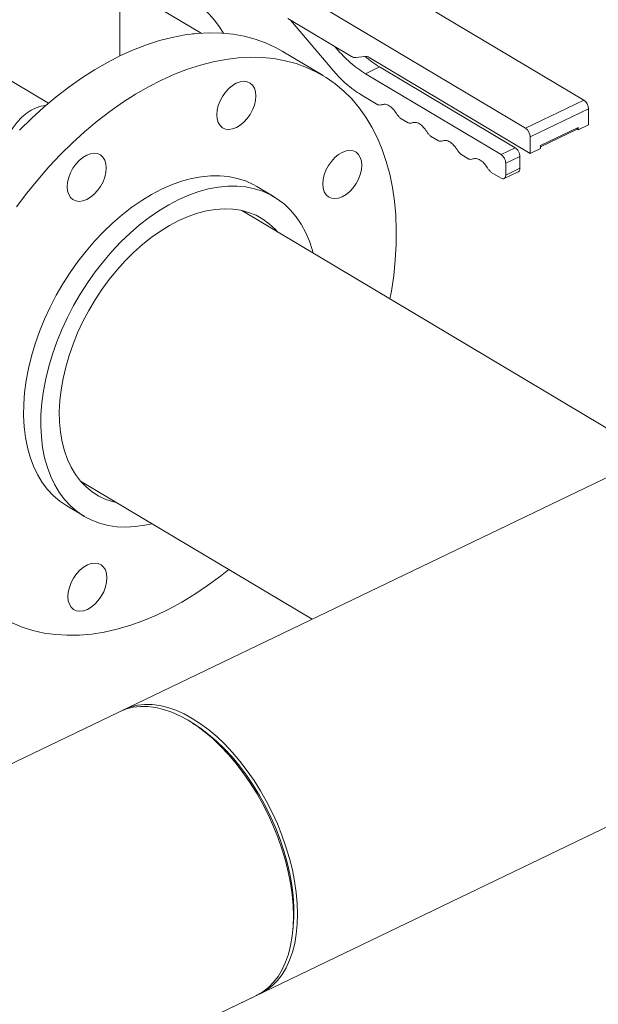
# Model space of a CAD drawing. Extents: x 19.1 to 29.8, y 0.6 to 8.7.
# Drawn here: x 22.6 to 22.8, y 4.6 to 4.9 of the extents above; entities that cross this region are included whole.
import ezdxf

# ---------------------------------------------------------------- set-up
doc = ezdxf.new("R2010")
doc.units = 0
doc.header["$MEASUREMENT"] = 0
doc.layers.get('0').update_dxf_attribs({"linetype": 'CONTINUOUS'})
doc.layers.add('D7', color=7, linetype='CONTINUOUS')

# ---------------------------------------------------------------- blocks, each defined once
blk = doc.blocks.new('A$C42335B10')
at = {"lineweight": 15}
for p, q in [((3.709050631939192, 2.996227178012187), (3.558609031067206, 3.085858875173643)), ((3.541232678241698, 3.077506766753225), (3.691674279113684, 2.987875069591769)), ((3.570875263904441, 3.009387019253697), (3.570832633657162, 3.034945668276076)), ((3.595109968775517, 3.016189354581367), (3.573123823956948, 3.029288493800196)), ((3.620879428927466, 3.020558934062515), (3.639818141793938, 3.009275426266558)), ((3.621699629285573, 3.020070257639333), (3.63396759296748, 3.005533751872611)), ((3.592510839615684, 3.015956213586814), (3.593379984763772, 3.016048578262615)), ((3.635188852812036, 3.011839490683502), (3.634859510644944, 3.012229723546057)), ((3.635188852812036, 3.011839490683502), (3.635369068423245, 3.011926113022434)), ((3.631381419787004, 3.003543741605795), (3.619180598543267, 3.010812876662199)), ((3.641207754182588, 3.008918637633642), (3.643767279081658, 3.009264762922579)), ((3.549635374975892, 2.995349541016529), (3.528594912895016, 3.007885251315009)), ((3.648196043572895, 3.006127931308368), (3.644007104624521, 3.004114478162324)), ((3.645156891470322, 3.008907974289664), (3.693075833879661, 2.980358317084231)), ((3.688585088329475, 2.982064516619347), (3.648196043572895, 3.006127931308368)), ((3.684396149381101, 2.980051063473304), (3.644007104624521, 3.004114478162324)), ((3.642785844779965, 2.997808739351435), (3.647708850375892, 2.994875658713229)), ((3.691674279113684, 2.987875069591769), (3.709050631939192, 2.996227178012187)), ((3.693067613816069, 2.985286595324573), (3.710443966641577, 2.993638703744991)), ((3.710451893092099, 2.988886459043539), (3.710443966641577, 2.993638703744991)), ((3.654367587074461, 2.990908445736332), (3.656746476406667, 2.989491125746594)), ((3.707348980746232, 2.987395014861206), (3.710451893092099, 2.988886459043539)), ((3.696177278297981, 2.982729846354942), (3.707347806431756, 2.988099066410693)), ((3.696177982475618, 2.982322735753931), (3.707103890671661, 2.987574376921748)), ((3.707348980746232, 2.987395014861206), (3.707072884716482, 2.987559510290544)), ((3.707135149341951, 2.987591545700753), (3.707348495499872, 2.98769409255048)), ((3.707348028615641, 2.98796669498481), (3.707338926817101, 2.987962320119208)), ((3.707347806431756, 2.988099066410693), (3.707348980746232, 2.987395014861206)), ((3.66340514784973, 2.985523951648314), (3.665784102437428, 2.984106592779958)), ((3.693075833879661, 2.980358317084231), (3.693067613816069, 2.985286595324573)), ((3.696178746225527, 2.981849761266562), (3.696177278297981, 2.982729846354942)), ((3.672442773880505, 2.980139418681676), (3.674821728468203, 2.978722059813323)), ((3.684396149381101, 2.980051063473304), (3.688585088329475, 2.982064516619347)), ((3.693075833879661, 2.980358317084231), (3.696178746225527, 2.981849761266562)), ((3.6857894840835, 2.977462589206108), (3.68997842303186, 2.979476042352151)), ((3.685795355518124, 2.973942414064742), (3.6857894840835, 2.977462589206108)), ((3.689984294466484, 2.975955867210783), (3.68997842303186, 2.979476042352151)), ((3.68148039991128, 2.974754885715043), (3.684407892250348, 2.973010713190571)), ((3.68530578387373, 2.972892351596268), (3.68949799946958, 2.974907379693927)), ((3.685795355518124, 2.973942414064742), (3.689984294466484, 2.975955867210783)), ((3.616852281878906, 2.967457648543607), (3.611707799108558, 2.970522683208562)), ((3.878774406207938, 2.96228718002209), (3.531198754290941, 2.795221653771563)), ((3.729485783206556, 2.890530190637526), (3.607198248254988, 2.96338795894009)), ((3.559180362803858, 2.882868962271069), (3.628108484589347, 2.841802232709721)), ((3.478586681684178, 2.665915842923525), (3.919388176096902, 2.877791252578706)), ((3.555086223617238, 2.875486684890318), (3.560230706387586, 2.872421650225363)), ((3.59383148808422, 2.810031868824211), (3.592653871490057, 2.810801812604169)), ((3.622367096656347, 2.748984105873532), (3.622501497592324, 2.750384675368604)), ((2.833870546351406, 2.356026931437597), (3.61159386065944, 2.729847002163377))]:
    blk.add_line(p, q, dxfattribs=at)
at = {"lineweight": 15, "flags": 128}
for points in [[(3.571064100561529, 3.009478057657595), (3.574944255845509, 3.01122057066783), (3.578812913673417, 3.012712929987562), (3.582657948520634, 3.013950464780813), (3.58646763423944, 3.014929357554265), (3.590230024723326, 3.01564659448461), (3.593933682739831, 3.016099902377458), (3.597566950822184, 3.016287976920561), (3.601118826281933, 3.016210159216294), (3.604578086196327, 3.015866759249181), (3.607934235235376, 3.015258767417285), (3.61117684936788, 3.014388117784388), (3.614295867807868, 3.013257415045318), (3.617281665415661, 3.011870217343101), (3.619180598543267, 3.010812876662199)], [(3.541035087133864, 2.987330341414018), (3.544580976216167, 2.990819766812549), (3.548209086606519, 2.994121942547781), (3.551908285419316, 2.997226887844199), (3.55566707514582, 3.000124777355951), (3.559473883671785, 3.002806824617191), (3.563316919613101, 3.005264633801729), (3.567184317255666, 3.007490682751242), (3.571064100561529, 3.009478057657595)], [(3.651307500925057, 2.937108108762772), (3.651727877034361, 2.939439804911248), (3.652418286686057, 2.944106826800158), (3.652895360716826, 2.948708674782693), (3.653157592620758, 2.95323106648567), (3.653204204035788, 2.957660069525146), (3.653034999390542, 2.96198186629644), (3.652650583658541, 2.966183272001254), (3.652052144741816, 2.970251134014476), (3.651241452368524, 2.974172992732751), (3.650221077225169, 2.977936773540896), (3.648994172513284, 2.981530681815127), (3.647564473122898, 2.98494369855949), (3.64593644195007, 2.988165237373351), (3.644115123717114, 2.991185404877831), (3.642106145248064, 2.993994835503668), (3.639915642378796, 2.996584821704428), (3.637550478400129, 2.99894741895329), (3.635017952938099, 3.001075223141265), (3.632325801402828, 3.002961701001486), (3.629482486659398, 3.004601082286697), (3.626496689051606, 3.005988279988911), (3.623377670611617, 3.007118982727984), (3.620135056479128, 3.007989632360881), (3.616778907440079, 3.008597624192777), (3.613319647525671, 3.008941024159888), (3.609767772065922, 3.009018841864157), (3.606134503983583, 3.008830767321053), (3.602430845967064, 3.008377459428206), (3.598668455483178, 3.007660222497859), (3.594858769764386, 3.006681329724409), (3.591013734917169, 3.005443794931158), (3.587145077089261, 3.003951435611426), (3.583264921805267, 3.002208922601191)], [(3.583264921805267, 3.002208922601191), (3.579385138499404, 3.000221547694838), (3.575517740856839, 2.997995498745325), (3.571674704915523, 2.995537689560785), (3.567867896389558, 2.992855642299545), (3.564109106663054, 2.989957752787794), (3.560409907850257, 2.986852807491377), (3.556781797459905, 2.983550631756144), (3.553235908377616, 2.980061206357612), (3.549783262476282, 2.976395533451842), (3.546434553412908, 2.97256478812402), (3.543200036442613, 2.968580844132572), (3.540089783957796, 2.964455983375044)], [(3.538787217059181, 2.840682890788482), (3.541840791766674, 2.839423509277774), (3.545022811074816, 2.838422460604225), (3.548323468496875, 2.837682802383187), (3.551732521348711, 2.837206969206111), (3.55523943734201, 2.836996264395884), (3.558833393757581, 2.837051355643263), (3.562503277583161, 2.837372192400807), (3.566237758878927, 2.837957710457506), (3.570025253819168, 2.838806144863613), (3.573854107279374, 2.839914787003671), (3.577712410249163, 2.84128022752348), (3.581588327910339, 2.842898266007046), (3.585469808103824, 2.844763936193029), (3.589344909269911, 2.846871498257761), (3.593201582005165, 2.849214333818463), (3.59702799645153, 2.851785268640562), (3.60081228772161, 2.854576284929303), (3.603323147042857, 2.856569118758648)], [(3.601438014380236, 2.997375317959526), (3.602318281856611, 2.998619941476197), (3.603323122436521, 2.999713379857448), (3.604413910809811, 3.000613588549821), (3.605548730000578, 3.001285952110062), (3.606683972181543, 3.001704715030047), (3.607776013542718, 3.001853704105966), (3.608782888884605, 3.001727216019677), (3.609665894636933, 3.001330126466477), (3.610391119476461, 3.00067771646573), (3.610930611423882, 2.99979499325259), (3.611263763659537, 2.998715950954359), (3.61137775430312, 2.997482045856514), (3.611268059145658, 2.996140624061616), (3.610939037333509, 2.994743301541059), (3.610403352022303, 2.99334378420401), (3.609681463707417, 2.991995805571366), (3.608801196093268, 2.990751264660765), (3.607796355513344, 2.989657826279516), (3.606705567140068, 2.988757617587143), (3.605570747949301, 2.9880852540269), (3.604435505768336, 2.987666491106915), (3.603343464407146, 2.987517502030998), (3.60233658906526, 2.987643990117285), (3.60145358345072, 2.988040997064414), (3.600728358611207, 2.988693407065161), (3.600188866663785, 2.989576130278301), (3.599855714428131, 2.990655172576532), (3.59974179659892, 2.991889112673303), (3.599851418941995, 2.993230499469274), (3.600180440754158, 2.994627821989831), (3.60071612606535, 2.99602733932688), (3.601438014380236, 2.997375317959526)], [(3.536229909048586, 2.982151495752112), (3.53646609562584, 2.982912510502556), (3.53716941103572, 2.984713452020924), (3.538058048236408, 2.986466895575664), (3.539112033285889, 2.988133230458407), (3.540307453927241, 2.989674755898142), (3.54161740521117, 2.991056714289747), (3.543012207250271, 2.992247809221111), (3.544460387248819, 2.993221256201136), (3.545929225886212, 2.993954879939518), (3.547385556897467, 2.994432325395642), (3.548796460187702, 2.994642564207651), (3.548809248206467, 2.994643254518222)], [(3.555212885536974, 2.970485870188116), (3.55532254428725, 2.971827274483551), (3.555651529692213, 2.973224579504644), (3.556187287817806, 2.974624131840618), (3.556909139725491, 2.975972092973801), (3.557789407201867, 2.977216716490473), (3.558794247781776, 2.978310154871724), (3.559885036155066, 2.979210363564095), (3.561019855345833, 2.97988272712434), (3.562155097526784, 2.980301490044323), (3.563247138887974, 2.980450479120242), (3.56425401422986, 2.980323991033953), (3.565137019982188, 2.979926901480753), (3.565862208414515, 2.979274473980543), (3.566401773176324, 2.97839178576633), (3.566734925411978, 2.977312743468096), (3.566848843241189, 2.976078803371325), (3.5667392208981, 2.974737416575356), (3.566410199085951, 2.973340094054797), (3.565874440960357, 2.971940541718824), (3.565152589052673, 2.970592580585641), (3.564272321438523, 2.969348039675043), (3.563267480858599, 2.968254601293791), (3.562176692485323, 2.967354392601417), (3.561041873294556, 2.966682029041176), (3.559906631113591, 2.966263266121191), (3.558814589752402, 2.966114277045274), (3.557807714410515, 2.966240765131562), (3.556924708795975, 2.96663777207869), (3.556199520363649, 2.9672901995789), (3.55565995560184, 2.968172887793114), (3.555326839773372, 2.96925194759081), (3.555212885536974, 2.970485870188116)], [(3.637094999242976, 2.980699479208442), (3.63823024142394, 2.981118242128427), (3.63932228278513, 2.981267231204346), (3.640329158127003, 2.981140743118057), (3.641212163741557, 2.980743736170928), (3.64193738858107, 2.980091326170181), (3.642476880528491, 2.979208602957043), (3.642810032764146, 2.97812956065881), (3.642923950593357, 2.976895620562039), (3.642814328250282, 2.975554233766068), (3.642485306438118, 2.974156911245511), (3.641949621126912, 2.972757393908462), (3.641227732812041, 2.971409415275818), (3.640347465335665, 2.970164791759145), (3.639342624755741, 2.969071353377895), (3.638251836382466, 2.968171144685521), (3.637117017191699, 2.96749878112528), (3.635981775010734, 2.967080018205295), (3.634889733649558, 2.966931029129376), (3.633882858307672, 2.967057517215665), (3.632999852555344, 2.967454606768867), (3.632274627715816, 2.968107016769614), (3.631735135768395, 2.968989739982752), (3.63140198353274, 2.970068782280985), (3.631287992889156, 2.97130268737883), (3.631397688046619, 2.972644109173726), (3.631726709858768, 2.974041431694283), (3.632262395169974, 2.975440949031332), (3.632984283484859, 2.976788927663976), (3.633864551099009, 2.978033468574577), (3.634869391678933, 2.979126906955826), (3.635960180052209, 2.980027115648199), (3.637094999242976, 2.980699479208442)], [(3.611707799108558, 2.970522683208562), (3.610567667123931, 2.971156881840643), (3.608262875813736, 2.972188373139153), (3.605828434332025, 2.972963432300399), (3.603277102143934, 2.9734780235894), (3.600622073534183, 2.973729560355799), (3.597877196876979, 2.973716514394208), (3.595056900581525, 2.973439124399934), (3.592175829571275, 2.972898890550057), (3.589248918511629, 2.972098361684146), (3.586291536060898, 2.97104203136283), (3.583319086044554, 2.969735154100843)], [(3.583319086044554, 2.969735154100843), (3.580347005801812, 2.968184736639887), (3.577390840515719, 2.96639866428077), (3.574465986847045, 2.964386487053956), (3.571587694587834, 2.962158428446711), (3.568770992193464, 2.959726341677023), (3.566030506124619, 2.957102796135593), (3.563380569655507, 2.954301377702417), (3.56083500387949, 2.951336914174315), (3.558407046134832, 2.948224696811356), (3.556109421992318, 2.944981010972207), (3.553954018003907, 2.941622730800762), (3.551952136690844, 2.938167359116304), (3.550114168741146, 2.93463295252442), (3.548449739051691, 2.931037943596629), (3.546967524692292, 2.927401053373075), (3.545675218636262, 2.923741191256991), (3.544579566029824, 2.920077555120231), (3.543686292204441, 2.916429100667918), (3.543000065442854, 2.912815019575413), (3.54252446181205, 2.9092539785342), (3.542261927791458, 2.905764679994935), (3.542213854051923, 2.90236531892386), (3.542380502779039, 2.899073465197815), (3.542760970714809, 2.895906376529052), (3.543353299068215, 2.892880637933279), (3.544154437521286, 2.890011896411962), (3.545160134318678, 2.887315221484314), (3.546365155813035, 2.884804549335487), (3.547763285776099, 2.882493095846937), (3.549347180596655, 2.880392790962133), (3.551108587310296, 2.878514631501557), (3.553038343875016, 2.876868515950554), (3.555086223617238, 2.875486684890318)], [(3.588463568814902, 2.966670119435887), (3.591436018831246, 2.967976996697874), (3.594393401281977, 2.969033327019191), (3.597320312341623, 2.969833855885102), (3.600201383351873, 2.970374089734979), (3.603021679647327, 2.970651479729253), (3.60576655630453, 2.970664525690842), (3.608421584914282, 2.970412988924443), (3.610972917102373, 2.969898397635444), (3.613407358584084, 2.969123338474197), (3.615712149894279, 2.968091847175688), (3.617875258058319, 2.966809300737002), (3.619885449544284, 2.965282369810196), (3.621732290125081, 2.963519101308353), (3.62340599966312, 2.96152860058953), (3.624897961810959, 2.959321276449226), (3.626200432891579, 2.95690861851861), (3.627306541760589, 2.954303279870595), (3.628210509076069, 2.951518686380182), (3.628417299249492, 2.950745889291261)], [(3.580432945367292, 2.870206899287137), (3.578315490546345, 2.869742698296305), (3.575462912754929, 2.869333554644685), (3.572678541017154, 2.869188263950775), (3.569976839322763, 2.869307578045774), (3.567371945925657, 2.869690934780708), (3.564877418769186, 2.870336170318064), (3.562506271066567, 2.871240032267668), (3.560270862630489, 2.872397796764026), (3.558182826645364, 2.873803481285599), (3.556253070080643, 2.8754495968366), (3.554491663367003, 2.877327756297176), (3.552907768546447, 2.879428061181982), (3.551509638583383, 2.881739514670532), (3.550304617089026, 2.884250186819359), (3.549298920291633, 2.886946861747005), (3.548497781838563, 2.889815603268322), (3.547905453485157, 2.892841341864098), (3.547524985549387, 2.896008430532858), (3.547358336822271, 2.899300284258906), (3.547406410561806, 2.902699645329981), (3.547668944582398, 2.906188943869245), (3.548144548213202, 2.909749984910458), (3.548830774974789, 2.913364066002964), (3.549724048800172, 2.917012520455276), (3.55081970140661, 2.920676156592036), (3.55211200746264, 2.924336018708119), (3.553594221822038, 2.927972908931673), (3.555258651511494, 2.931567917859463), (3.557096619461191, 2.935102324451347), (3.559098500774255, 2.938557696135805), (3.561253904762665, 2.941915976307253), (3.56355152890518, 2.945159662146401), (3.565979486649837, 2.948271879509361), (3.568525052425855, 2.95123634303746), (3.571174988894967, 2.954037761470636), (3.573915474963812, 2.956661307012069), (3.576732177358167, 2.959093393781756), (3.579610469617393, 2.961321452389002), (3.582535323286066, 2.963333629615813), (3.58549148857216, 2.96511970197493), (3.588463568814902, 2.966670119435887)], [(3.588473990632025, 2.960421796169048), (3.591239392797263, 2.961629236594379), (3.59398856181555, 2.962585900520527), (3.596705037915001, 2.963286108554423), (3.59937232257424, 2.963725568106745), (3.601974533851902, 2.963901688382266), (3.604495932817585, 2.96381351809896), (3.606921361402556, 2.963461377239066), (3.609236314111968, 2.962847552896579), (3.611426720546149, 2.96197561603798), (3.613479600316722, 2.960850984310762), (3.615382408406063, 2.959480194022764), (3.617123835436615, 2.957871698160694), (3.617908879002186, 2.957006720159174)], [(3.569924488712786, 2.876467712655587), (3.568989447894609, 2.876692386354844), (3.566735091387372, 2.877435783677265), (3.564611843819492, 2.878434826206155), (3.56263254077723, 2.879683530659736), (3.560809036781606, 2.881174284785742), (3.559152314096508, 2.882898147678017), (3.557672373369456, 2.884844879884205), (3.556378052008881, 2.887002608090216), (3.555277168986294, 2.889358390754517), (3.554376342800211, 2.891898130610808), (3.553680991476256, 2.894606574668027), (3.553195296159927, 2.897467296710892), (3.552922200289871, 2.900463192936324), (3.552863300651921, 2.903576264242921), (3.553018993007839, 2.906787686228804), (3.553388289232643, 2.910078217330741), (3.553969036033394, 2.913428138608771), (3.554757660098787, 2.916817131249975), (3.555749494937174, 2.920224929700059), (3.556938562846852, 2.923630968848374), (3.558317647041449, 2.92701483205719), (3.559878546775877, 2.930356208445798), (3.561611785951001, 2.933634835500878), (3.563507012766081, 2.936831187207015), (3.565552818509488, 2.939925890912957), (3.567736845678041, 2.942900440678582), (3.570046007109056, 2.945736889241302), (3.572466376069912, 2.948418208548053), (3.574983477928868, 2.950928181932752), (3.577582070747511, 2.953251877362052), (3.580246583269243, 2.9553751965803), (3.582961004733349, 2.957285400853663), (3.585708957964826, 2.958970980756894), (3.588473990632025, 2.960421796169048)], [(3.56535600834556, 2.848634050139355), (3.56447574073141, 2.847389509228755), (3.563470900151501, 2.846296070847504), (3.562380111778211, 2.845395862155131), (3.561245292587444, 2.844723498594888), (3.560110050406479, 2.844304735674905), (3.559018009045303, 2.844155746598986), (3.558011133703417, 2.844282234685274), (3.557128128088877, 2.844679241632402), (3.55640293965655, 2.845331669132612), (3.555863374894727, 2.846214357346826), (3.555530259066273, 2.847293417144522), (3.555416304829876, 2.84852733974183), (3.555525963580152, 2.849868744037263), (3.5558549489851, 2.851266049058358), (3.556390707110694, 2.852665601394332), (3.557112559018393, 2.854013562527513), (3.557992826494754, 2.855258186044185), (3.558997667074678, 2.856351624425436), (3.560088455447953, 2.857251833117809), (3.561223274638721, 2.857924196678052), (3.562358516819685, 2.858342959598035), (3.563450558180875, 2.858491948673954), (3.564457433522762, 2.858365460587665), (3.565340439275076, 2.857968371034465), (3.566065627707403, 2.857315943534257), (3.566605192469225, 2.856433255320042), (3.56693834470488, 2.855354213021808), (3.567052262534077, 2.854120272925039), (3.566942640191002, 2.852778886129068), (3.566613618378852, 2.851381563608511), (3.566077860253259, 2.849982011272537), (3.56535600834556, 2.848634050139355)], [(3.61159386065944, 2.729847002163377), (3.611654569388705, 2.729876356513119), (3.613454841241207, 2.730912506728011), (3.61511844126791, 2.73220247733671), (3.61663514777787, 2.73373832924992), (3.617995523661804, 2.735510748168148), (3.619191242807304, 2.737508767582547), (3.620214959450124, 2.739719929138223), (3.621060307485237, 2.742130695664596), (3.621722096371101, 2.74472625193347), (3.62219624587425, 2.74749054353766), (3.622479785655784, 2.750406524709197), (3.622571050762517, 2.753456206895626), (3.622469420604787, 2.756620814274475), (3.622175579702983, 2.759880793450927), (3.621691256390008, 2.763216134184434), (3.621019483970997, 2.766606131268174), (3.620164403992362, 2.770030079407409), (3.619131267206271, 2.77346669497698), (3.61792649758614, 2.776894820597336), (3.616557496835625, 2.780293376558239), (3.615032644250917, 2.783641443424845), (3.613361427093892, 2.786918266886529), (3.611554113901306, 2.790103699968197), (3.609621819740283, 2.79317816415166), (3.607576506346092, 2.796122566769572), (3.605430785666712, 2.79891883067163), (3.60319785488295, 2.801549767891052), (3.60089143115286, 2.803999118523199), (3.598525881709492, 2.806251720786546), (3.596115636836842, 2.808293695718108), (3.593675645969554, 2.810112588053457), (3.591220921868796, 2.811697060134559), (3.588766605051092, 2.813037348667583), (3.586327833552943, 2.814125177267982), (3.583919612144157, 2.814953999429887), (3.58155681315462, 2.81551850288966), (3.579254044998805, 2.815815265625643), (3.577025457098102, 2.815842459463642), (3.57488473960538, 2.815600015289084), (3.572845189073732, 2.815089336350162), (3.57098009077049, 2.814342929606761)], [(3.571599683462637, 2.814623409891492), (3.572144993963988, 2.814902594553537), (3.574070800858721, 2.815678438252753), (3.576110351390369, 2.816189117191673), (3.578251068883091, 2.816431561366233), (3.580479656783794, 2.816404367528234), (3.582782424939623, 2.816107604792251), (3.585145223929146, 2.815543101332478), (3.587553445337932, 2.814714279170575), (3.589992216836094, 2.813626450570174), (3.592446533653785, 2.81228616203715), (3.594901257754543, 2.810701689956048), (3.597341248621845, 2.808882797620699), (3.59975149349448, 2.806840822689137), (3.602117042937849, 2.80458822042579), (3.604423466667939, 2.802138869793643), (3.606656397451715, 2.799507932574221), (3.608802118131081, 2.796711668672165), (3.610847431525286, 2.793767266054253), (3.612779725686309, 2.790692801870788), (3.614587038878881, 2.787507368789122)], [(3.59383148808422, 2.810031868824211), (3.594877999910324, 2.809324605034714), (3.597291767021559, 2.807515972508813), (3.599674619463713, 2.805481405140725), (3.602010954696041, 2.803234077405332), (3.604285689052787, 2.800788752688225), (3.606484128610077, 2.798161034982233), (3.60859190269035, 2.795368151220664), (3.610595421615329, 2.792428100884509), (3.612481680526159, 2.789360020456487), (3.614238390307847, 2.786183857845609), (3.615854238886712, 2.782920051660559), (3.617318695050628, 2.779589895663761), (3.618622270159861, 2.776214970226555), (3.619756518147156, 2.772817142329197), (3.620714035655439, 2.769418482954782), (3.62148872333546, 2.766040946362635), (3.622075459705997, 2.762706481875329), (3.622470492824718, 2.759436718000902), (3.622671179541655, 2.756252952735192), (3.622676312190137, 2.753175711350526), (3.622501497592324, 2.750384675368604)], [(3.614587038878881, 2.787507368789122), (3.616258256035906, 2.784230545327437), (3.617783108620614, 2.780882478460832), (3.619152109371129, 2.777483922499927), (3.620356878991259, 2.774055796879573), (3.621390015777351, 2.770619181310002), (3.622245095755986, 2.767195233170765), (3.622916868175011, 2.763805236087025), (3.623401191487986, 2.760469895353518), (3.623695032389776, 2.757209916177066), (3.623796662547505, 2.754045308798217), (3.623705397440787, 2.750995626611786), (3.623421857659238, 2.748079645440251), (3.622947708156104, 2.745315353836062), (3.622285919270226, 2.742719797567187), (3.621440571235112, 2.740309031040814), (3.620416854592293, 2.738097869485138), (3.619221135446793, 2.73609985007074), (3.617860759562859, 2.734327431152511), (3.616344053052899, 2.732791579239302), (3.614680453026196, 2.731501608630602), (3.612880181173708, 2.73046545841571), (3.612199911981662, 2.730155603597298)]]:
    blk.add_lwpolyline(points, dxfattribs=at)
at = {"lineweight": 15}
for centre, radius, start, end in [((3.568921114254152, 2.995624319145008), 0.03874243111639041, 32.02043513523563, 87.17025360035925), ((3.641028563007922, 3.011105237797982), 0.002193930207590079, 236.5153447701854, 274.6849017325396), ((3.64394685050614, 3.007079643746656), 0.002192485281473973, 56.50227992780054, 94.69796657497727), ((3.707195209388757, 2.993559191303933), 0.003249730129734276, 1.402018562313917, 55.18373463217436), ((3.689818856563235, 2.985207082883512), 0.003249730129741353, 1.402018562374293, 55.18373463207616), ((3.706811905580977, 2.988029153983741), 0.0005404419203755242, 302.7020881293356, 7.432702701552625)]:
    blk.add_arc(centre, radius, start, end, dxfattribs=at)
for points, knots in [([(3.644007104624521, 3.004114478162324), (3.643248615400637, 3.004596344762063), (3.64173162517767, 3.005560085442275), (3.639484359842257, 3.007390281605519), (3.637282940349749, 3.00945722261246), (3.635886875895977, 3.011045408260602), (3.635188852812036, 3.011839490683502)], [0, 0, 0, 0, 0.2499970104244357, 0.499997901927918, 0.7500022255229327, 1, 1, 1, 1]), ([(3.648196043572895, 3.006127931308368), (3.647436782856801, 3.006605003525824), (3.646005724911433, 3.007504191344782), (3.644599606920465, 3.008682169480479), (3.643939517527542, 3.009235160678556)], [0, 0, 0, 0, 0.5305590304946869, 1, 1, 1, 1]), ([(3.63396759296748, 3.005533751872611), (3.634665616051407, 3.004739669449711), (3.636061680505193, 3.003151483801571), (3.638263099997687, 3.00108454279463), (3.640510365333114, 2.999254346631386), (3.642027355556067, 2.998290605951172), (3.642785844779965, 2.997808739351435)], [0, 0, 0, 0, 0.2499977744770672, 0.500002098072082, 0.7500029895755642, 1, 1, 1, 1]), ([(3.647708850375892, 2.994875658713229), (3.647915450483538, 2.994826957115953), (3.648328652230376, 2.994729553560373), (3.648677684767833, 2.994837985041428), (3.648852201683411, 2.994892200982906)], [0, 0, 0, 0, 0.4999981467355835, 1, 1, 1, 1]), ([(3.648852201683411, 2.994892200982906), (3.649182745057786, 2.994970271490888), (3.649843829945823, 2.995126412067374), (3.651035263487827, 2.994644300601338), (3.652227457476272, 2.993706269103485), (3.652890378950673, 2.9927612979334), (3.653221840620802, 2.992288811018489)], [0, 0, 0, 0, 0.2500007036547363, 0.5, 0.7499992963452636, 1, 1, 1, 1]), ([(3.653221840620802, 2.992288811018489), (3.653396885443584, 2.992026328010426), (3.653746990666107, 2.991501338636327), (3.65416071546916, 2.991106082564944), (3.654367587074461, 2.990908445736332)], [0, 0, 0, 0, 0.4999777538614757, 1, 1, 1, 1]), ([(3.656746476406667, 2.989491125746594), (3.656953076514313, 2.989442424149318), (3.657366278261151, 2.989345020593738), (3.657715310798608, 2.989453452074792), (3.657889827714186, 2.98950766801627)], [0, 0, 0, 0, 0.4999981467355835, 1, 1, 1, 1]), ([(3.657889827714186, 2.98950766801627), (3.658220371088561, 2.989585738524252), (3.658881455976598, 2.989741879100738), (3.660072889518602, 2.989259767634702), (3.661265083507047, 2.988321736136849), (3.661928004981448, 2.987376764966764), (3.662259466651577, 2.986904278051855)], [0, 0, 0, 0, 0.2500007036547363, 0.5, 0.7499992963452636, 1, 1, 1, 1]), ([(3.662259466651577, 2.986904278051855), (3.662434511799319, 2.986641796306118), (3.66278460079721, 2.98611683476043), (3.66319829934335, 2.98572157886401), (3.66340514784973, 2.985523951648314)], [0, 0, 0, 0, 0.5000018532644165, 1, 1, 1, 1]), ([(3.665784102437428, 2.984106592779958), (3.665990702545088, 2.984057891182682), (3.666403904291926, 2.983960487627102), (3.666752936829383, 2.984068919108156), (3.666927453744961, 2.984123135049635)], [0, 0, 0, 0, 0.4999981467355835, 1, 1, 1, 1]), ([(3.666927453744961, 2.984123135049635), (3.667257997119336, 2.984201205557617), (3.667919082007373, 2.984357346134103), (3.669110515549377, 2.983875234668067), (3.670302709537822, 2.982937203170214), (3.670965631012209, 2.981992232000128), (3.671297092682352, 2.981519745085218)], [0, 0, 0, 0, 0.2500007036547363, 0.5, 0.7499992963452636, 1, 1, 1, 1]), ([(3.671297092682352, 2.981519745085218), (3.671472137830094, 2.981257263339482), (3.671822226827985, 2.980732301793794), (3.672235925374125, 2.980337045897374), (3.672442773880505, 2.980139418681676)], [0, 0, 0, 0, 0.5000018532644165, 1, 1, 1, 1]), ([(3.6857894840835, 2.977462589206108), (3.685768196788501, 2.977705684598479), (3.685725621254548, 2.978191886162814), (3.685403118777316, 2.978965239491894), (3.684942876472235, 2.979646142963582), (3.684578393701358, 2.979916088520993), (3.684396149381101, 2.980051063473304)], [0, 0, 0, 0, 0.2500021739942047, 0.5000154338563896, 0.7500036910447323, 1, 1, 1, 1]), ([(3.68997842303186, 2.979476042352151), (3.689957135736861, 2.97971913774452), (3.689914560202908, 2.980205339308855), (3.68959205772569, 2.980978692637938), (3.689131815420595, 2.981659596109624), (3.688767332649732, 2.981929541667035), (3.688585088329475, 2.982064516619347)], [0, 0, 0, 0, 0.2500021739942047, 0.5000154338563896, 0.7500036910447323, 1, 1, 1, 1]), ([(3.674821728468203, 2.978722059813323), (3.675028328575848, 2.978673358216047), (3.675441530322701, 2.978575954660466), (3.675790562860158, 2.978684386141521), (3.675965079775736, 2.978738602082999)], [0, 0, 0, 0, 0.4999981467355835, 1, 1, 1, 1]), ([(3.675965079775736, 2.978738602082999), (3.676295623150097, 2.978816672590981), (3.676956708038148, 2.978972813167467), (3.678148141580138, 2.978490701701431), (3.679340335568583, 2.977552670203578), (3.680003257042983, 2.976607699033493), (3.680334718713112, 2.976135212118584)], [0, 0, 0, 0, 0.2500007036547363, 0.5, 0.7499992963452636, 1, 1, 1, 1]), ([(3.680334718713112, 2.976135212118584), (3.680509763860869, 2.975872730372846), (3.680859852858759, 2.975347768827159), (3.6812735514049, 2.974952512930737), (3.68148039991128, 2.974754885715043)], [0, 0, 0, 0, 0.5000018532644165, 1, 1, 1, 1]), ([(3.684407892250348, 2.973010713190571), (3.684590048176702, 2.972928615243975), (3.684954349889381, 2.972764423920913), (3.685413215698517, 2.972897702431029), (3.685733815250416, 2.973287845747735), (3.685774841714903, 2.973724220577032), (3.685795355518124, 2.973942414064742)], [0, 0, 0, 0, 0.2500069585361008, 0.5, 0.7499930414638991, 1, 1, 1, 1]), ([(3.68948664375786, 2.974930823785541), (3.689518123016924, 2.974937082156646), (3.689702951769618, 2.974973827841253), (3.689916822328385, 2.97531650380857), (3.689961803336445, 2.975742742122052), (3.689984294466484, 2.975955867210783)], [0, 0, 0, 0, 0.09308246394665666, 0.546528610336498, 1, 1, 1, 1])]:
    blk.add_open_spline(points, degree=3, knots=knots, dxfattribs=at)

msp = doc.modelspace()

# ---------------------------------------------------------------- block references
at = {"layer": 'D7', "color": 7, "linetype": 'Continuous'}
msp.add_blockref('A$C42335B10', (19.06521440449294, 1.90493479179054), dxfattribs=at)

doc.saveas('drawing.dxf')
